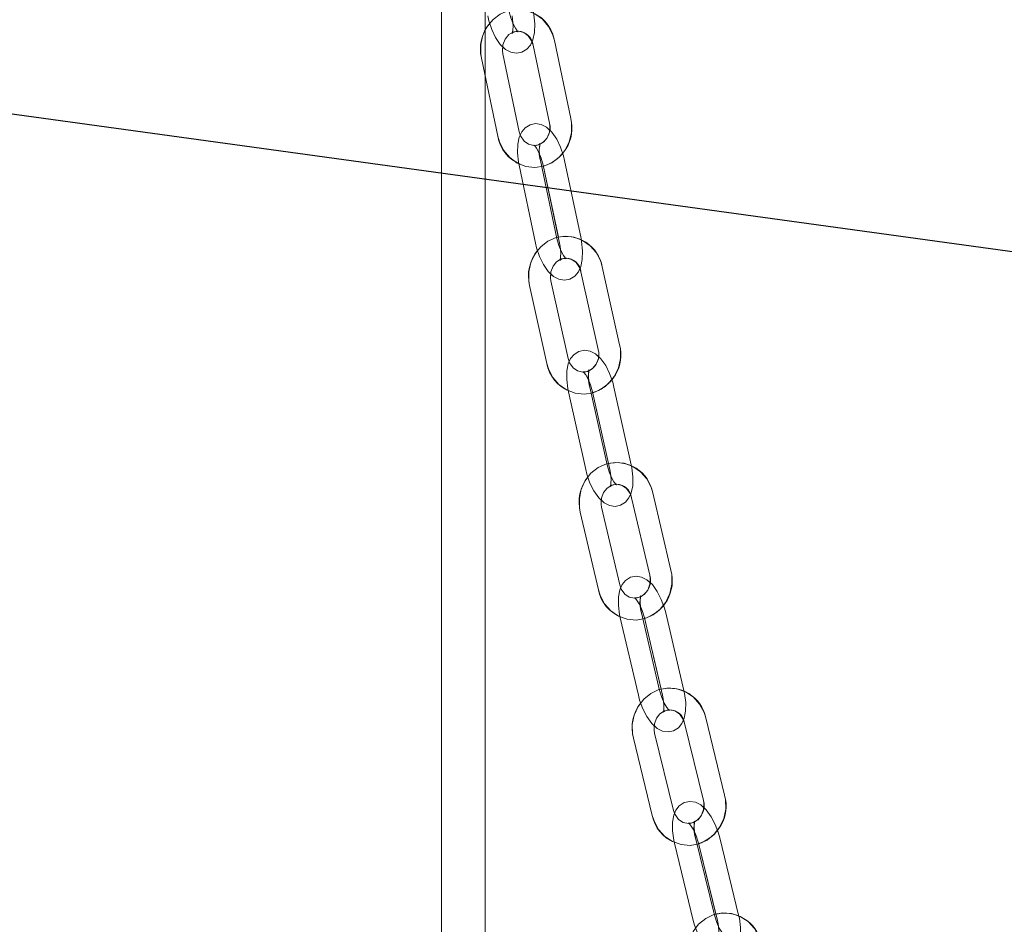
# Model space of a CAD drawing. Units: millimetres. Extents: x 235 to 8368, y 74 to 11948.
# Drawn here: x 1806 to 1941, y 8186 to 8311 of the extents above; entities that cross this region are included whole.
import ezdxf

# ---------------------------------------------------------------- set-up
doc = ezdxf.new("R2010")
doc.units = ezdxf.units.MM
doc.header["$LTSCALE"] = 29
doc.linetypes.add('SLD-Dashed', pattern=[1.905, 1.27, -0.635])
doc.linetypes.add('SLD-Solid', pattern=[0])
doc.layers.add('SLD-0', color=7, linetype='SLD-Solid')
doc.styles.add('SLDTEXTSTYLE1', font='ARIAL.TTF', dxfattribs={"width": 0.948})
doc.styles.get("Standard").update_dxf_attribs({"font": 'ARIAL.TTF'})
doc.dimstyles.new('SLDDIMSTYLE3', dxfattribs={"dimtxt": 101.5, "dimasz": 72.5, "dimexe": 0, "dimexo": 0.0625, "dimgap": 25.375, "dimtad": 1, "dimdec": 0, "dimrnd": 1e-09, "dimzin": 12, "dimdsep": 46, "dimtxsty": 'SLDTEXTSTYLE1', "dimsah": 1, "dimcen": 0.09, "dimadec": 0, "dimazin": 3, "dimtfac": 1, "dimtofl": 0, "dimtmove": 0, "dimatfit": 3, "dimfxl": 0, "dimfrac": 2, "dimtolj": 1, "dimtzin": 12, "dimarcsym": 0})
doc.dimstyles.new('SLDDIMSTYLE5', dxfattribs={"dimtxt": 0, "dimasz": 72.5, "dimexe": 0, "dimexo": 0.0625, "dimgap": 0, "dimtad": 0, "dimtih": 1, "dimtoh": 1, "dimdec": 0, "dimrnd": 1e-09, "dimzin": 0, "dimdsep": 46, "dimtxsty": 'Standard', "dimsah": 1, "dimcen": 0.09, "dimadec": 0, "dimazin": 0, "dimtfac": 72.5, "dimtdec": 0, "dimtofl": 0, "dimtmove": 0, "dimatfit": 3, "dimfxl": 0, "dimfrac": 2, "dimtolj": 1, "dimtzin": 0, "dimarcsym": 0})

# ---------------------------------------------------------------- blocks, each defined once
blk = doc.blocks.new('_D_7')
at = {"layer": 'SLD-0'}
for p, q in [((2995.18, 9931.74), (3626.63, 9931.74)), ((3597.63, 6526.84), (3597.63, 9931.74)), ((1114.63, 6526.84), (3626.63, 6526.84))]:
    blk.add_line(p, q, dxfattribs=at)
for points in [[(3597.63, 9931.74), (3588.64, 9859.24), (3606.62, 9859.24)], [(3597.63, 6526.84), (3606.62, 6599.34), (3588.64, 6599.34)]]:
    blk.add_solid(points, dxfattribs=at)
at = {"layer": 'SLD-0', "insert": (3466.79, 8426.61, 0.1), "char_height": 101.5, "attachment_point": 1, "rotation": 90, "style": 'SLDTEXTSTYLE1'}
blk.add_mtext('H2', dxfattribs=at)

msp = doc.modelspace()

# ---------------------------------------------------------------- linework, layer by layer
at = {"color": 7, "linetype": 'SLD-Solid', "lineweight": 0}
for p, q in [((1863.5061045, 8332.9529977), (1863.5061045, 6761.7421365)), ((1869.5061017, 8309.0521312), (1869.5061017, 8312.9676796)), ((1876.0874231, 8307.0781446), (1878.3439059, 8296.3614679)), ((1881.279539, 8296.9795681), (1879.0230413, 8307.6962448)), ((1874.1896708, 8295.1755739), (1871.9331731, 8305.8922506)), ((1868.99754, 8305.2740312), (1871.2540377, 8294.5573545)), ((1869.5061017, 6761.7421365), (1869.5061017, 8302.8587318)), ((1874.3353446, 8294.7323537), (1874.1896708, 8295.1755739)), ((1874.1632958, 8290.5882812), (1876.4197786, 8279.8716045)), ((1879.3554117, 8280.4897047), (1877.0989139, 8291.2063814)), ((1877.4860163, 8290.5882812), (1879.5734603, 8280.6744791)), ((1882.6781471, 8280.4897047), (1880.4216493, 8291.2063814)), ((1882.6759864, 8275.9427047), (1885.0569685, 8265.2586914)), ((1887.985136, 8265.911243), (1885.604154, 8276.5952564)), ((1880.9168298, 8264.0075899), (1878.5358478, 8274.6917225)), ((1875.6076802, 8274.0391708), (1877.9886622, 8263.3550382)), ((1881.0638298, 8263.5779596), (1880.9168298, 8264.0075899)), ((1886.2528611, 8249.4189954), (1883.8718791, 8260.1030088)), ((1889.5755966, 8249.4189954), (1887.1946145, 8260.1030088)), ((1880.9437115, 8259.4504572), (1883.3246936, 8248.7664438)), ((1884.266447, 8259.4504572), (1886.464547, 8249.5870805)), ((1889.6239508, 8244.8988176), (1892.1181221, 8234.2460371)), ((1895.0391222, 8234.9299408), (1892.544951, 8245.5827213)), ((1887.9914988, 8232.9358078), (1885.4973276, 8243.5887075)), ((1882.5763125, 8242.9048038), (1885.0704838, 8232.2519041)), ((1888.1395121, 8232.5183368), (1887.9914988, 8232.9358078)), ((1888.0666454, 8228.4068084), (1890.5608316, 8217.7540279)), ((1893.4818317, 8218.4379316), (1890.9876604, 8229.0907121)), ((1891.3893808, 8228.4068084), (1893.6877061, 8218.5905195)), ((1896.8045671, 8218.4379316), (1894.3103958, 8229.0907121)), ((1896.8989511, 8213.9430261), (1899.496745, 8203.3201671)), ((1902.4108757, 8204.0328003), (1899.8130668, 8214.6556593)), ((1895.3830708, 8201.9558168), (1892.7852769, 8212.5786758)), ((1889.8711462, 8211.8660427), (1892.468955, 8201.2431837)), ((1899.4965066, 8203.3276773), (1899.496745, 8203.3201671)), ((1895.5318589, 8201.5491939), (1895.3830708, 8201.9558168)), ((1895.5023099, 8197.4531627), (1898.1001039, 8186.8303037)), ((1901.0142345, 8187.5429369), (1898.4164257, 8198.1657959)), ((1898.8250305, 8197.4531627), (1901.2147148, 8187.6813388)), ((1904.33697, 8187.5429369), (1901.7391611, 8198.1657959))]:
    msp.add_line(p, q, dxfattribs=at)
at = {"color": 7, "linetype": 'SLD-Dashed', "lineweight": 0}
for p, q in [((1869.5061017, 8302.8587318), (1869.5061017, 8309.0521312)), ((1876.0874231, 8307.0781446), (1878.3439059, 8296.3614679)), ((1881.279539, 8296.9795681), (1879.0230413, 8307.6962448)), ((1874.1896708, 8295.1755739), (1871.9331731, 8305.8922506)), ((1868.99754, 8305.2740312), (1871.2540377, 8294.5573545)), ((1874.1632958, 8290.5882812), (1876.4197786, 8279.8716045)), ((1879.3554117, 8280.4897047), (1877.0989139, 8291.2063814)), ((1877.4860163, 8290.5882812), (1879.742514, 8279.8716045)), ((1882.6781471, 8280.4897047), (1880.4216493, 8291.2063814)), ((1882.6759864, 8275.9427047), (1885.0569685, 8265.2586914)), ((1887.985136, 8265.911243), (1885.604154, 8276.5952564)), ((1880.9168298, 8264.0075899), (1878.5358478, 8274.6917225)), ((1875.6076802, 8274.0391708), (1877.9886622, 8263.3550382)), ((1886.2528611, 8249.4189954), (1883.8718791, 8260.1030088)), ((1889.5755966, 8249.4189954), (1887.1946145, 8260.1030088)), ((1880.9437115, 8259.4504572), (1883.3246936, 8248.7664438)), ((1884.266447, 8259.4504572), (1886.647429, 8248.7664438)), ((1889.6239508, 8244.8988176), (1892.1181221, 8234.2460371)), ((1895.0391222, 8234.9299408), (1892.544951, 8245.5827213)), ((1887.9914988, 8232.9358078), (1885.4973276, 8243.5887075)), ((1882.5763125, 8242.9048038), (1885.0704838, 8232.2519041)), ((1888.0666454, 8228.4068084), (1890.5608316, 8217.7540279)), ((1893.4818317, 8218.4379316), (1890.9876604, 8229.0907121)), ((1891.3893808, 8228.4068084), (1893.8835521, 8217.7540279)), ((1896.8045671, 8218.4379316), (1894.3103958, 8229.0907121)), ((1896.8989511, 8213.9430261), (1899.496745, 8203.3201671)), ((1902.4108757, 8204.0328003), (1899.8130668, 8214.6556593)), ((1892.7855153, 8212.5711656), (1892.7852769, 8212.5786758)), ((1895.3830708, 8201.9558168), (1892.7852769, 8212.5786758)), ((1889.8711462, 8211.8660427), (1892.468955, 8201.2431837)), ((1895.5023099, 8197.4531627), (1898.1001039, 8186.8303037)), ((1901.0142345, 8187.5429369), (1898.4164257, 8198.1657959)), ((1898.8250305, 8197.4531627), (1901.4228393, 8186.8303037)), ((1904.33697, 8187.5429369), (1901.7391611, 8198.1657959))]:
    msp.add_line(p, q, dxfattribs=at)
at = {"color": 7, "linetype": 'SLD-Dashed', "lineweight": 0, "flags": 128}
for points in [[(1879.0230413, 8307.6962448), (1878.8105656, 8308.4495283), (1878.2283474, 8309.6283889), (1877.3927201, 8310.6272436), (1876.3552715, 8311.3800502), (1875.1821925, 8311.8404365), (1873.9479889, 8311.984799), (1872.7265705, 8311.811111), (1871.5863336, 8311.3358236), (1870.587032, 8310.5886198), (1869.7802384, 8309.6097923), (1869.2103435, 8308.4504819), (1868.9119179, 8307.1730352), (1868.9060469, 8305.849216), (1868.99754, 8305.2740312)], [(1869.8793311, 8311.0736824), (1870.029207, 8310.4169584), (1870.4167713, 8309.2124677), (1870.9305633, 8308.1100202), (1871.5793003, 8307.1509815), (1872.3033179, 8306.464336), (1873.0247427, 8306.084416), (1873.7941195, 8305.9544778), (1874.5658208, 8306.1002708), (1875.2423782, 8306.5134502), (1875.7236559, 8307.0832706), (1876.0677089, 8307.8155733), (1876.286443, 8308.7870098), (1876.339357, 8309.9913812), (1876.2169589, 8311.2524963), (1876.1454631, 8311.6537548)], [(1873.2020665, 8311.0736824), (1873.2816835, 8310.5941034), (1873.3436723, 8309.7317434), (1873.2957352, 8309.0671516), (1873.2174445, 8308.7533928), (1873.1902797, 8308.6899734), (1873.3309467, 8308.8194347), (1873.7236668, 8308.9522338), (1874.0217794, 8308.91361), (1874.0486015, 8308.9046693), (1873.9062656, 8309.0453363), (1873.6584146, 8309.3879438), (1873.3413775, 8309.9916196), (1873.038869, 8310.7990242), (1872.8227277, 8311.6537548)], [(1871.9331731, 8305.8922506), (1871.8795289, 8306.2714553), (1871.9450642, 8307.1320272), (1872.254904, 8307.9087949), (1872.757848, 8308.5081792), (1873.3885993, 8308.8761783), (1874.0946908, 8308.9832283), (1874.8307784, 8308.7921358), (1875.4200895, 8308.3611942), (1875.8960475, 8307.6603628), (1876.0874231, 8307.0781446)], [(1871.2540377, 8294.5573545), (1871.4665134, 8293.804071), (1872.0487465, 8292.6252103), (1872.8843589, 8291.6263557), (1873.9218075, 8290.8736683), (1875.0948865, 8290.4131628), (1876.3290901, 8290.2689195), (1877.5505085, 8290.4426075), (1878.6907454, 8290.9178949), (1879.6900619, 8291.6649795), (1880.4968406, 8292.643807), (1881.0667355, 8293.8032365), (1881.365176, 8295.0805641), (1881.371047, 8296.4045024), (1881.279539, 8296.9795681)], [(1880.4216493, 8291.2063814), (1880.2634139, 8291.8608404), (1879.8606802, 8293.0605627), (1879.3336262, 8294.157765), (1878.6750097, 8295.1102472), (1877.9415746, 8295.7940317), (1877.2167076, 8296.1691833), (1876.4473457, 8296.2941146), (1875.6775369, 8296.1439109), (1875.0030954, 8295.7254863), (1874.5277186, 8295.1525665), (1874.1929342, 8294.4212175), (1873.9862998, 8293.4544302), (1873.9477356, 8292.2523237), (1874.0856607, 8290.9939504), (1874.1632958, 8290.5882812)], [(1878.3439059, 8296.3614679), (1878.397565, 8295.9821439), (1878.3320297, 8295.1216913), (1878.022175, 8294.3448043), (1877.5192459, 8293.7455392), (1876.8884946, 8293.3775402), (1876.1824031, 8293.2704902), (1875.4463155, 8293.4615827), (1874.8570044, 8293.8925243), (1874.3810315, 8294.5933557), (1874.1896708, 8295.1755739)], [(1877.0989139, 8291.2063814), (1877.0131428, 8291.6845298), (1876.9401271, 8292.5431944), (1876.9713749, 8293.1483007), (1877.0447631, 8293.4899545), (1877.0784397, 8293.573401), (1876.9574125, 8293.4522844), (1876.5852411, 8293.3021999), (1876.2577434, 8293.3266378), (1876.2081076, 8293.3455921), (1876.3396849, 8293.2234026), (1876.582693, 8292.9072595), (1876.9060929, 8292.3304058), (1877.2246499, 8291.5436245), (1877.4860163, 8290.5882812)], [(1885.604154, 8276.5952564), (1885.3828121, 8277.3459173), (1884.7867061, 8278.5170293), (1883.939292, 8279.5045591), (1882.8931261, 8280.2431799), (1881.7150552, 8280.6878305), (1880.4797341, 8280.8155037), (1879.2608787, 8280.6257225), (1878.1265278, 8280.1356531), (1877.1359433, 8279.3755746), (1876.3403554, 8278.3860183), (1875.7837076, 8277.2189594), (1875.4999597, 8275.9373403), (1875.5094518, 8274.6131635), (1875.6076802, 8274.0391708)], [(1876.4197786, 8279.8716045), (1876.5780289, 8279.2171455), (1876.9807626, 8278.017304), (1877.5078018, 8276.9202209), (1878.1664182, 8275.9676195), (1878.8998683, 8275.283835), (1879.6247352, 8274.9088026), (1880.3940822, 8274.783752), (1881.1638911, 8274.9339557), (1881.8383474, 8275.3523803), (1882.3137094, 8275.9253002), (1882.6484938, 8276.6567684), (1882.8551431, 8277.6235557), (1882.8936924, 8278.8256622), (1882.7557672, 8280.0839162), (1882.6781471, 8280.4897047)], [(1879.742514, 8279.8716045), (1879.8283, 8279.3933368), (1879.9013008, 8278.5346723), (1879.8700531, 8277.929566), (1879.7966648, 8277.5880313), (1879.7630031, 8277.5044656), (1879.8840303, 8277.6257015), (1880.2562018, 8277.7756668), (1880.5836846, 8277.7513481), (1880.6333203, 8277.7323938), (1880.501758, 8277.8545833), (1880.2587498, 8278.1707264), (1879.935335, 8278.7475801), (1879.616778, 8279.5343614), (1879.3554117, 8280.4897047)], [(1878.5358478, 8274.6917225), (1878.4778227, 8275.0699735), (1878.5334189, 8275.9317375), (1878.8346608, 8276.7138696), (1879.3313761, 8277.321241), (1879.9583424, 8277.6986576), (1880.6622584, 8277.8163171), (1881.3985695, 8277.6375032), (1881.9930513, 8277.2160984), (1882.4775924, 8276.5225387), (1882.6759864, 8275.9427047)], [(1877.9886622, 8263.3550382), (1878.2099892, 8262.6043773), (1878.8061102, 8261.4333845), (1879.6535094, 8260.4457355), (1880.6996752, 8259.7071148), (1881.877761, 8259.2625833), (1883.1130673, 8259.134791), (1884.3319376, 8259.3245721), (1885.4662736, 8259.8146415), (1886.456858, 8260.5748392), (1887.2524608, 8261.5642763), (1887.8091086, 8262.7313352), (1888.0928416, 8264.0129543), (1888.0833496, 8265.3372503), (1887.985136, 8265.911243)], [(1887.1946145, 8260.1030088), (1887.0288242, 8260.755322), (1886.6124262, 8261.9506336), (1886.0734512, 8263.0427099), (1885.4059537, 8263.9893509), (1884.6640397, 8264.6705127), (1883.9361031, 8265.0411344), (1883.1668456, 8265.1615358), (1882.3988099, 8265.0073982), (1881.7262907, 8264.5843244), (1881.2562783, 8264.0086628), (1880.9298534, 8263.278029), (1880.7340671, 8262.3156524), (1880.7084669, 8261.1159301), (1880.8603842, 8259.8602987), (1880.9437115, 8259.4504572)], [(1885.0569685, 8265.2586914), (1885.1149787, 8264.8803211), (1885.0593824, 8264.0185571), (1884.7581555, 8263.2365442), (1884.2614253, 8262.6290536), (1883.6344589, 8262.251637), (1882.930543, 8262.1339775), (1882.1942319, 8262.3127914), (1881.599765, 8262.7341962), (1881.1152239, 8263.4277559), (1880.9168298, 8264.0075899)], [(1883.8718791, 8260.1030088), (1883.780535, 8260.579846), (1883.69761, 8261.4349342), (1883.721586, 8262.035749), (1883.7898482, 8262.3722768), (1883.8205595, 8262.4516702), (1883.6976696, 8262.325666), (1883.3235462, 8262.1708131), (1882.9965402, 8262.1920324), (1882.947113, 8262.2103906), (1883.0797185, 8262.0902277), (1883.3264072, 8261.7778993), (1883.657362, 8261.2058139), (1883.9867224, 8260.4235626), (1884.266447, 8259.4504572)], [(1892.544951, 8245.5827213), (1892.3155625, 8246.3308788), (1891.7068501, 8247.4947191), (1890.8488114, 8248.4718776), (1889.7948672, 8249.1975046), (1888.6123855, 8249.6274925), (1887.3762299, 8249.7402645), (1886.159863, 8249.5358205), (1885.0310255, 8249.0322805), (1884.0485175, 8248.2602811), (1883.2632412, 8247.2613073), (1882.7187527, 8246.0873342), (1882.4484606, 8244.8020197), (1882.4719746, 8243.4776044), (1882.5763125, 8242.9048038)], [(1883.3246936, 8248.7664438), (1883.4904839, 8248.1141306), (1883.906867, 8246.918819), (1884.4458569, 8245.8266235), (1885.1133396, 8244.8801017), (1885.8552684, 8244.1989399), (1886.5831901, 8243.8283182), (1887.3524476, 8243.7079168), (1888.1204982, 8243.8619352), (1888.7930174, 8244.2851282), (1889.2630149, 8244.8607898), (1889.5894547, 8245.5913044), (1889.7852261, 8246.5538002), (1889.8108412, 8247.7535225), (1889.658909, 8249.0090347), (1889.5755966, 8249.4189954)], [(1886.647429, 8248.7664438), (1886.7387731, 8248.2896066), (1886.8216981, 8247.4343992), (1886.7977072, 8246.8337036), (1886.7294599, 8246.4971758), (1886.6987337, 8246.4177824), (1886.8216236, 8246.5437866), (1887.195747, 8246.6986394), (1887.522753, 8246.6774202), (1887.5721951, 8246.659062), (1887.4395747, 8246.7792249), (1887.192886, 8247.0915533), (1886.8619461, 8247.6636386), (1886.5325708, 8248.44589), (1886.2528611, 8249.4189954)], [(1885.4973276, 8243.5887075), (1885.4353238, 8243.9660049), (1885.4818453, 8244.8287225), (1885.7751746, 8245.6155038), (1886.266153, 8246.2301469), (1886.8895878, 8246.6162658), (1887.5914772, 8246.7434621), (1888.3278627, 8246.5757347), (1888.926949, 8246.1632705), (1889.4192089, 8245.4763866), (1889.6239508, 8244.8988176)], [(1885.0704838, 8232.2519041), (1885.2998872, 8231.5038658), (1885.9085847, 8230.3400255), (1886.7666234, 8229.3628669), (1887.8205825, 8228.6371208), (1889.0030493, 8228.2071329), (1890.2392049, 8228.0944801), (1891.4555718, 8228.298924), (1892.5844092, 8228.8024641), (1893.5669322, 8229.5743442), (1894.3522085, 8230.5734373), (1894.896682, 8231.7474104), (1895.1669742, 8233.0327249), (1895.1434602, 8234.3570209), (1895.0391222, 8234.9299408)], [(1894.3103958, 8229.0907121), (1894.137751, 8229.7408796), (1893.7089403, 8230.9318996), (1893.159147, 8232.019446), (1892.4836327, 8232.9604841), (1891.7340149, 8233.6391426), (1891.0033215, 8234.0057111), (1890.2342279, 8234.1220594), (1889.4678463, 8233.9643455), (1888.7971003, 8233.5369802), (1888.3320053, 8232.9588152), (1888.0131502, 8232.2291351), (1887.8271986, 8231.2709308), (1887.8133704, 8230.0733543), (1887.9780133, 8228.8204647), (1888.0666454, 8228.4068084)], [(1892.1181221, 8234.2460371), (1892.1801109, 8233.8687397), (1892.1335895, 8233.0059028), (1891.8402751, 8232.2191215), (1891.3492967, 8231.6044784), (1890.7258619, 8231.2184787), (1890.0239725, 8231.0911632), (1889.287572, 8231.2588907), (1888.6885006, 8231.671474), (1888.1962259, 8232.358358), (1887.9914988, 8232.9358078)], [(1890.9876604, 8229.0907121), (1890.8912499, 8229.5661188), (1890.7993246, 8230.4179884), (1890.8167441, 8231.0147501), (1890.8804168, 8231.3466287), (1890.9085352, 8231.4222074), (1890.7840658, 8231.2919117), (1890.4082437, 8231.1325288), (1890.081491, 8231.1508871), (1890.0320787, 8231.16853), (1890.1654888, 8231.0505128), (1890.4153813, 8230.7417608), (1890.7530863, 8230.1742054), (1891.0922666, 8229.3963647), (1891.36086, 8228.5248256), (1891.3893808, 8228.4068084)], [(1899.8130668, 8214.6556593), (1899.5763023, 8215.4013134), (1898.9561011, 8216.5583587), (1898.0883915, 8217.5258613), (1897.027414, 8218.2395673), (1895.8410729, 8218.6560846), (1894.6042914, 8218.7549091), (1893.3903236, 8218.5371137), (1892.2666718, 8218.0212951), (1891.291659, 8217.2386861), (1890.5159493, 8216.2307716), (1889.9826963, 8215.0507188), (1889.7248019, 8213.7621856), (1889.7612054, 8212.4377704), (1889.8711462, 8211.8660427)], [(1890.5608316, 8217.7540279), (1890.7334615, 8217.1038604), (1891.1622722, 8215.9127212), (1891.7120655, 8214.8252941), (1892.3875947, 8213.8842559), (1893.1371976, 8213.2055975), (1893.867891, 8212.8390289), (1894.6369846, 8212.7226806), (1895.4033662, 8212.8803945), (1896.0741122, 8213.3077598), (1896.5392221, 8213.8859249), (1896.8580623, 8214.6156049), (1897.0440139, 8215.5738092), (1897.057857, 8216.7712665), (1896.8931992, 8218.0242754), (1896.8045671, 8218.4379316)], [(1893.8835521, 8217.7540279), (1893.9799626, 8217.2786213), (1894.0719028, 8216.4267517), (1894.0544684, 8215.82999), (1893.9907957, 8215.4981113), (1893.9626772, 8215.4225326), (1894.0871466, 8215.5528284), (1894.4629688, 8215.7122112), (1894.7897215, 8215.693853), (1894.8391337, 8215.67621), (1894.7057237, 8215.7942272), (1894.4558312, 8216.1029792), (1894.1181262, 8216.6705347), (1893.7789459, 8217.4483753), (1893.5103674, 8218.3199144), (1893.4818317, 8218.4379316)], [(1892.7852769, 8212.5786758), (1892.7196373, 8212.9550195), (1892.7578141, 8213.8186908), (1893.0438269, 8214.6096445), (1893.5294558, 8215.2308441), (1894.1495974, 8215.6248308), (1894.8495795, 8215.7608486), (1895.5859352, 8215.6032539), (1896.189164, 8215.1987768), (1896.6884424, 8214.5182109), (1896.8989511, 8213.9430261)], [(1892.468955, 8201.2431837), (1892.7057345, 8200.4975296), (1893.3259208, 8199.3404842), (1894.1936303, 8198.3729816), (1895.2546079, 8197.6592756), (1896.4409639, 8197.2427583), (1897.6777304, 8197.1439338), (1898.8916982, 8197.3617292), (1900.015365, 8197.8775478), (1900.9903629, 8198.6601568), (1901.7660726, 8199.6679521), (1902.2993256, 8200.8481241), (1902.55722, 8202.1366573), (1902.5208165, 8203.4609533), (1902.4108757, 8204.0328003)], [(1901.7391611, 8198.1657959), (1901.5602429, 8198.8139368), (1901.1201073, 8200.0010229), (1900.5604197, 8201.0840393), (1899.877574, 8202.0198322), (1899.1209377, 8202.6961065), (1898.3877559, 8203.0589796), (1897.6188709, 8203.1715131), (1896.854039, 8203.0106998), (1896.1849321, 8202.5792814), (1895.7243521, 8201.9990898), (1895.412441, 8201.270125), (1895.235445, 8200.3158546), (1895.2323307, 8199.1213775), (1895.4085518, 8197.8709913), (1895.5023099, 8197.4531627)], [(1899.496745, 8203.3201671), (1899.5623846, 8202.9437042), (1899.5242078, 8202.0801521), (1899.2381949, 8201.2891985), (1898.7525661, 8200.6679988), (1898.1324245, 8200.2740121), (1897.4324424, 8200.1379943), (1896.6960867, 8200.295589), (1896.0928578, 8200.6999469), (1895.5935795, 8201.380632), (1895.3830708, 8201.9558168)], [(1898.4164257, 8198.1657959), (1898.3153958, 8198.6398912), (1898.2152302, 8199.4886613), (1898.2266892, 8200.0816084), (1898.2862343, 8200.4091955), (1898.3120431, 8200.4811979), (1898.1862028, 8200.3469682), (1897.8089054, 8200.1832939), (1897.4822421, 8200.1989103), (1897.4326958, 8200.2161956), (1897.5667019, 8200.1000858), (1897.8193958, 8199.79491), (1898.1632103, 8199.2317653), (1898.5113461, 8198.4582162), (1898.7904896, 8197.5894189), (1898.8250305, 8197.4531627)], [(1907.3810239, 8183.81109), (1907.1374346, 8184.5544792), (1906.5066834, 8185.7050872), (1905.6301375, 8186.6636491), (1904.5627822, 8187.3660303), (1903.3729692, 8187.770269), (1902.1357406, 8187.8563381), (1900.9241123, 8187.6261449), (1899.8053331, 8187.0990015), (1898.8373537, 8186.3064981), (1898.07054, 8185.2907158), (1897.5477327, 8184.1049409), (1897.3013122, 8182.8135467), (1897.3496218, 8181.4893699), (1897.4647482, 8180.9187151)], [(1898.1001039, 8186.8303037), (1898.2790221, 8186.1821628), (1898.7191726, 8184.9950767), (1899.2788602, 8183.9120603), (1899.961691, 8182.9761482), (1900.7183273, 8182.2998739), (1901.4515091, 8181.93712), (1902.2203941, 8181.8244672), (1902.985226, 8181.9853998), (1903.6543329, 8182.416699), (1904.1149278, 8182.9970098), (1904.426824, 8183.7258554), (1904.60382, 8184.6801258), (1904.6069343, 8185.8747221), (1904.4307281, 8187.1251083), (1904.33697, 8187.5429369)], [(1901.4228393, 8186.8303037), (1901.5238841, 8186.3562084), (1901.6240497, 8185.5074382), (1901.6125758, 8184.9144912), (1901.5530307, 8184.5869041), (1901.5272368, 8184.5149017), (1901.6530622, 8184.6491314), (1902.0303596, 8184.8128057), (1902.3570378, 8184.7970701), (1902.4065692, 8184.7797847), (1902.2725631, 8184.8960138), (1902.0198692, 8185.2011896), (1901.6760547, 8185.764215), (1901.3279189, 8186.5378833), (1901.0487754, 8187.4066806), (1901.0142345, 8187.5429369)]]:
    msp.add_lwpolyline(points, dxfattribs=at)
at = {"color": 7, "linetype": 'SLD-Solid', "lineweight": 0, "flags": 128}
for points in [[(1869.8793311, 8311.0736824), (1870.029207, 8310.4169584), (1870.4167713, 8309.2124677), (1870.9305633, 8308.1100202), (1871.5793003, 8307.1509815), (1872.3033179, 8306.464336), (1873.0247427, 8306.084416), (1873.7941195, 8305.9544778), (1874.5658208, 8306.1002708), (1875.2423782, 8306.5134502), (1875.7236559, 8307.0832706), (1875.9366829, 8307.5367427)], [(1874.0380813, 8308.9081264), (1874.0486015, 8308.9046693), (1873.9062656, 8309.0453363), (1873.6584146, 8309.3879438), (1873.3413775, 8309.9916196), (1873.038869, 8310.7990242), (1872.8227277, 8311.6537548)], [(1871.9331731, 8305.8922506), (1871.8795289, 8306.2714553), (1871.9217737, 8306.8262554)], [(1878.3539493, 8295.4095817), (1877.9415746, 8295.7940317), (1877.2167076, 8296.1691833), (1876.4473457, 8296.2941146), (1875.6775369, 8296.1439109), (1875.0030954, 8295.7254863), (1874.5277186, 8295.1525665), (1874.1929342, 8294.4212175), (1873.9862998, 8293.4544302), (1873.9477356, 8292.2523237), (1874.0856607, 8290.9939504), (1874.1632958, 8290.5882812)], [(1880.4216493, 8291.2063814), (1880.2634139, 8291.8608404), (1880.1441897, 8292.2159649)], [(1876.4197786, 8279.8716045), (1876.5780289, 8279.2171455), (1876.9807626, 8278.017304), (1877.5078018, 8276.9202209), (1878.1664182, 8275.9676195), (1878.8998683, 8275.283835), (1879.6247352, 8274.9088026), (1880.3940822, 8274.783752), (1881.1638911, 8274.9339557), (1881.8383474, 8275.3523803), (1882.3137094, 8275.9253002), (1882.5244267, 8276.3856865)], [(1880.6190003, 8277.7378774), (1880.6333203, 8277.7323938), (1880.501758, 8277.8545833), (1880.2587498, 8278.1707264), (1879.935335, 8278.7475801), (1879.616778, 8279.5343614), (1879.3554117, 8280.4897047)], [(1878.5358478, 8274.6917225), (1878.4778227, 8275.0699735), (1878.5147924, 8275.6428934)], [(1885.0769807, 8264.291308), (1884.6640397, 8264.6705127), (1883.9361031, 8265.0411344), (1883.1668456, 8265.1615358), (1882.3988099, 8265.0073982), (1881.7262907, 8264.5843244), (1881.2562783, 8264.0086628), (1880.9298534, 8263.278029), (1880.7340671, 8262.3156524), (1880.7084669, 8261.1159301), (1880.8603842, 8259.8602987), (1880.9437115, 8259.4504572)], [(1887.1946145, 8260.1030088), (1887.0288242, 8260.755322), (1886.8997951, 8261.1257053)], [(1883.3246936, 8248.7664438), (1883.4904839, 8248.1141306), (1883.906867, 8246.918819), (1884.4458569, 8245.8266235), (1885.1133396, 8244.8801017), (1885.8552684, 8244.1989399), (1886.5831901, 8243.8283182), (1887.3524476, 8243.7079168), (1888.1204982, 8243.8619352), (1888.7930174, 8244.2851282), (1889.2630149, 8244.8607898), (1889.4717951, 8245.3280902)], [(1887.557875, 8246.6644264), (1887.5721951, 8246.659062), (1887.4395747, 8246.7792249), (1887.192886, 8247.0915533), (1886.8619461, 8247.6636386), (1886.5325708, 8248.44589), (1886.2528611, 8249.4189954)], [(1885.4973276, 8243.5887075), (1885.4353238, 8243.9660049), (1885.467108, 8244.5553756)], [(1892.1475519, 8233.2647062), (1891.7340149, 8233.6391426), (1891.0033215, 8234.0057111), (1890.2342279, 8234.1220594), (1889.4678463, 8233.9643455), (1888.7971003, 8233.5369802), (1888.3320053, 8232.9588152), (1888.0131502, 8232.2291351), (1887.8271986, 8231.2709308), (1887.8133704, 8230.0733543), (1887.9780133, 8228.8204647), (1888.0666454, 8228.4068084)], [(1894.3103958, 8229.0907121), (1894.137751, 8229.7408796), (1893.9995427, 8230.1247335)], [(1890.5608316, 8217.7540279), (1890.7334615, 8217.1038604), (1891.1622722, 8215.9127212), (1891.7120655, 8214.8252941), (1892.3875947, 8213.8842559), (1893.1371976, 8213.2055975), (1893.867891, 8212.8390289), (1894.6369846, 8212.7226806), (1895.4033662, 8212.8803945), (1896.0741122, 8213.3077598), (1896.5392221, 8213.8859249), (1896.7463632, 8214.3600202)], [(1894.8248137, 8215.681336), (1894.8391337, 8215.67621), (1894.7057237, 8215.7942272), (1894.4558312, 8216.1029792), (1894.1181262, 8216.6705347), (1893.7789459, 8217.4483753), (1893.5103674, 8218.3199144), (1893.4818317, 8218.4379316)], [(1892.7852769, 8212.5786758), (1892.7196373, 8212.9550195), (1892.7463551, 8213.5595298)], [(1899.5350708, 8202.3259616), (1899.1209377, 8202.6961065), (1898.3877559, 8203.0589796), (1897.6188709, 8203.1715131), (1896.854039, 8203.0106998), (1896.1849321, 8202.5792814), (1895.7243521, 8201.9990898), (1895.412441, 8201.270125), (1895.235445, 8200.3158546), (1895.2323307, 8199.1213775), (1895.4085518, 8197.8709913), (1895.5023099, 8197.4531627)], [(1901.7391611, 8198.1657959), (1901.5602429, 8198.8139368), (1901.4134367, 8199.2098308)], [(1898.1001039, 8186.8303037), (1898.2790221, 8186.1821628), (1898.7191726, 8184.9950767), (1899.2788602, 8183.9120603), (1899.961691, 8182.9761482), (1900.7183273, 8182.2998739), (1901.4515091, 8181.93712), (1902.2203941, 8181.8244672), (1902.985226, 8181.9853998), (1903.6543329, 8182.416699), (1904.1149278, 8182.9970098), (1904.3206681, 8183.4777809)], [(1902.3922343, 8184.7847915), (1902.4065692, 8184.7797847), (1902.2725631, 8184.8960138), (1902.0198692, 8185.2011896), (1901.6760547, 8185.764215), (1901.3279189, 8186.5378833), (1901.0487754, 8187.4066806), (1901.0142345, 8187.5429369)]]:
    msp.add_lwpolyline(points, dxfattribs=at)
at = {"color": 7, "linetype": 'SLD-Solid', "lineweight": 0}
for centre, radius, start, end in [((1873.9834341, 8306.8514622), 5.1099215, 9.515941725, 103.506936375), ((1874.3159086, 8306.5238832), 5.4632568, 139.75133006, 193.224912528), ((1873.9943658, 8306.874045), 2.1029849, 5.569457121, 88.505128927), ((1875.9307048, 8295.7098814), 2.4996209, 297.736059168, 15.110066449), ((1876.0104434, 8295.6813389), 5.4266718, 283.401387594, 13.841169127), ((1876.2111292, 8295.370251), 5.0233014, 189.312849999, 247.387161839), ((1881.0704275, 8292.4261871), 4.1546175, 164.10230797, 197.073750968), ((1880.5832658, 8275.6919254), 5.1015023, 10.19923253, 104.282953699), ((1880.9181798, 8275.3508628), 5.4700952, 140.376362453, 193.874339529), ((1880.5925202, 8275.7162152), 2.0957407, 6.204149606, 88.870634223), ((1882.642677, 8264.5792657), 2.5080715, 298.523220666, 15.717571262), ((1882.7205466, 8264.5522811), 5.4371573, 284.207046178, 14.473948606), ((1882.9237023, 8264.2221303), 5.0106356, 189.965219018, 248.087735063), ((1887.8194684, 8261.3661898), 4.1447662, 164.966154354, 197.744045446), ((1887.5421012, 8244.626693), 5.0933777, 10.818603966, 104.99345608), ((1887.8788732, 8244.2728828), 5.4762021, 140.941906836, 194.467013849), ((1887.5509424, 8244.6523866), 2.0876044, 6.77927986, 89.424875449), ((1889.7031897, 8233.5412118), 2.5156862, 299.243763233, 16.2704794), ((1889.779121, 8233.5157198), 5.4468003, 284.944337658, 15.048851448), ((1889.9858491, 8233.1688868), 5.0001673, 190.567304496, 248.718579493), ((1894.9123438, 8230.3931944), 4.1351662, 165.752811481, 198.359425941), ((1894.8270352, 8213.6509857), 5.0862443, 11.392415999, 105.639760181), ((1895.1666173, 8213.2857242), 5.4824729, 141.461460501, 195.00771516), ((1894.8356346, 8213.6783636), 2.0802214, 7.30944042, 89.932351613), ((1897.1559493, 8202.5676951), 5.4553446, 285.61934695, 15.578790977), ((1897.0816105, 8202.5919974), 2.5225197, 299.906721441, 16.778204729), ((1897.357006, 8202.1916419), 4.9792183, 190.980993402, 247.770334876), ((1902.3232011, 8199.5043627), 4.1297282, 166.487895858, 198.912846462), ((1902.411105, 8182.761952), 5.0794473, 11.91999798, 106.237641644)]:
    msp.add_arc(centre, radius, start, end, dxfattribs=at)

# ---------------------------------------------------------------- dimensions: what is measured, and where the dimension line sits
at = {"layer": 'SLD-0'}
dim = msp.add_linear_dim(base=(3597.6303084, 9931.7422128), p1=(1085.6303084, 6526.8422128), p2=(2966.1841263, 9931.7422128), angle=90, dimstyle='SLDDIMSTYLE3', dxfattribs=at)
dim.commit()
dim.dimension.update_dxf_attribs({"geometry": '_D_7', "text_midpoint": (3597.6303084, 8515.705537), "dimtype": 160})

# ---------------------------------------------------------------- leaders
msp.add_leader([(2520.0800989, 8199.0343507), (845.5626987, 8429.6324225)], dimstyle='SLDDIMSTYLE5', dxfattribs=at)

doc.saveas('drawing.dxf')
